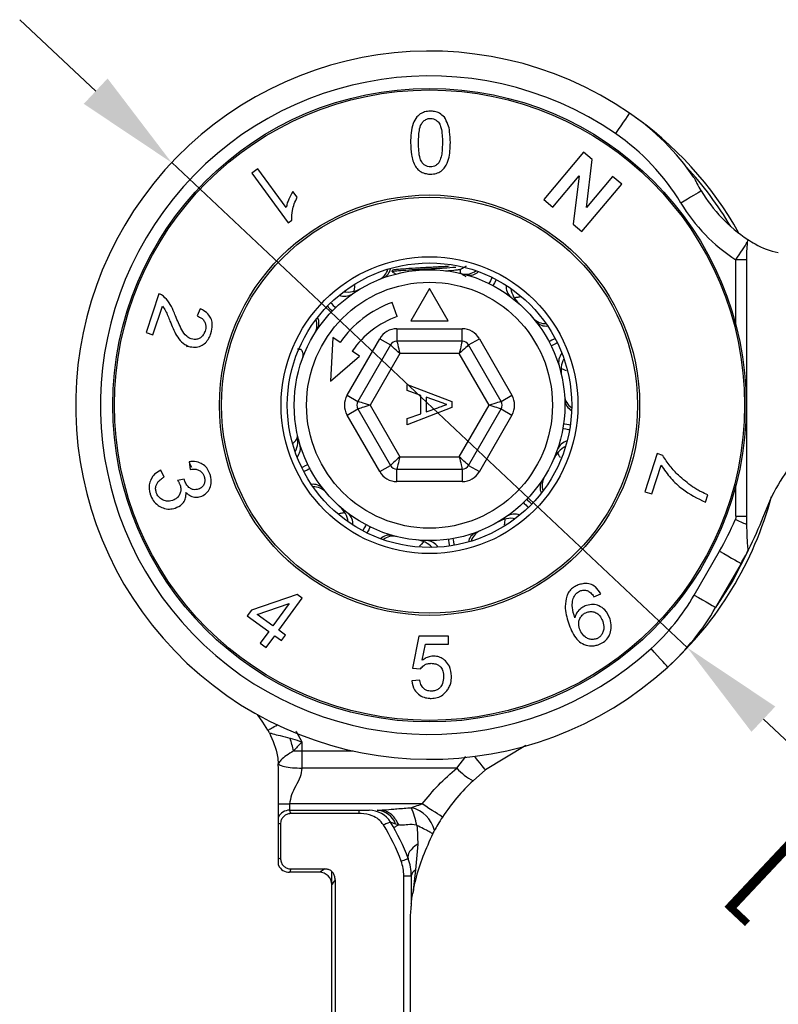
# Model space of a CAD drawing. Units: millimetres. Extents: x -4106 to -3737, y 1665 to 2229.
# Drawn here: x -4072 to -4041, y 2112 to 2152 of the extents above; entities that cross this region are included whole.
import ezdxf

# ---------------------------------------------------------------- set-up
doc = ezdxf.new("R2010")
doc.units = ezdxf.units.MM
doc.styles.get("Standard").update_dxf_attribs({"font": 'txt.shx'})

msp = doc.modelspace()

# ---------------------------------------------------------------- linework, layer by layer
for p, q in [((-4068.492, 2148.951), (-4071.552, 2151.828)), ((-4065.432, 2146.074), (-4044.668, 2126.552)), ((-4019.623, 2103.005), (-4041.608, 2123.675))]:
    msp.add_line(p, q)
at = {"color": 7, "linetype": 'Continuous', "lineweight": 25}
for p, q in [((-4050.237, 2149.726), (-4050.237, 2149.736)), ((-4048.844, 2146.496), (-4050.447, 2144.585)), ((-4048.495, 2146.203), (-4048.844, 2146.496)), ((-4061.957, 2145.829), (-4062.202, 2145.651)), ((-4060.822, 2144.267), (-4061.957, 2145.829)), ((-4048.728, 2144.263), (-4048.495, 2146.203)), ((-4062.202, 2145.651), (-4060.745, 2143.647)), ((-4050.084, 2144.28), (-4049.029, 2145.537)), ((-4049.029, 2145.537), (-4049.264, 2143.593)), ((-4047.677, 2145.517), (-4048.728, 2144.263)), ((-4047.313, 2145.211), (-4047.677, 2145.517)), ((-4048.916, 2143.301), (-4047.313, 2145.211)), ((-4060.374, 2144.682), (-4060.547, 2144.919)), ((-4050.447, 2144.585), (-4050.084, 2144.28)), ((-4060.745, 2143.647), (-4060.588, 2143.762)), ((-4049.264, 2143.593), (-4048.916, 2143.301)), ((-4056.3, 2141.9), (-4056.3, 2141.893)), ((-4042.291, 2142.16), (-4042.712, 2142.16)), ((-4042.291, 2142.16), (-4042.291, 2131.849)), ((-4056.55, 2141.744), (-4056.55, 2141.682)), ((-4053.8, 2141.638), (-4053.8, 2141.783)), ((-4065.955, 2140.797), (-4066.463, 2139.235)), ((-4055.05, 2141.012), (-4055.8, 2139.713)), ((-4054.3, 2139.713), (-4055.05, 2141.012)), ((-4066.184, 2139.145), (-4065.807, 2140.304)), ((-4056.349, 2139.884), (-4056.555, 2140.448)), ((-4064.284, 2140.194), (-4064.411, 2139.906)), ((-4055.8, 2139.713), (-4054.3, 2139.713)), ((-4066.463, 2139.235), (-4066.184, 2139.145)), ((-4056.363, 2139.388), (-4053.736, 2139.388)), ((-4056.363, 2139.388), (-4056.363, 2138.888)), ((-4053.736, 2138.888), (-4053.736, 2139.388)), ((-4064.796, 2138.654), (-4064.848, 2138.744)), ((-4058.941, 2139.037), (-4059.036, 2137.273)), ((-4058.654, 2138.837), (-4058.941, 2139.037)), ((-4058.369, 2136.713), (-4057.056, 2138.988)), ((-4056.623, 2138.738), (-4057.936, 2136.463)), ((-4057.056, 2138.988), (-4056.623, 2138.738)), ((-4053.736, 2138.888), (-4056.363, 2138.888)), ((-4053.476, 2138.738), (-4053.043, 2138.988)), ((-4052.163, 2136.463), (-4053.476, 2138.738)), ((-4053.043, 2138.988), (-4051.73, 2136.713)), ((-4057.876, 2138.292), (-4058.162, 2138.492)), ((-4056.248, 2138.388), (-4057.446, 2136.313)), ((-4053.852, 2138.388), (-4056.248, 2138.388)), ((-4052.654, 2136.313), (-4053.852, 2138.388)), ((-4059.036, 2137.273), (-4057.876, 2138.292)), ((-4055.95, 2136.905), (-4055.95, 2137.152)), ((-4055.95, 2137.152), (-4054.15, 2136.464)), ((-4055.396, 2136.708), (-4055.95, 2136.905)), ((-4058.369, 2136.713), (-4057.936, 2136.463)), ((-4055.396, 2135.971), (-4055.396, 2136.708)), ((-4055.188, 2136.635), (-4055.188, 2136.045)), ((-4054.689, 2136.458), (-4055.188, 2136.635)), ((-4054.15, 2136.464), (-4054.15, 2136.215)), ((-4052.163, 2136.463), (-4051.73, 2136.713)), ((-4058.369, 2135.913), (-4057.936, 2136.163)), ((-4057.936, 2136.163), (-4056.623, 2133.888)), ((-4057.446, 2136.313), (-4056.248, 2134.238)), ((-4054.15, 2136.215), (-4055.95, 2135.527)), ((-4055.95, 2135.774), (-4055.396, 2135.971)), ((-4055.188, 2136.045), (-4054.715, 2136.213)), ((-4053.852, 2134.238), (-4052.654, 2136.313)), ((-4053.476, 2133.888), (-4052.163, 2136.163)), ((-4052.163, 2136.163), (-4051.73, 2135.913)), ((-4057.056, 2133.638), (-4058.369, 2135.913)), ((-4055.95, 2135.527), (-4055.95, 2135.774)), ((-4051.73, 2135.913), (-4053.043, 2133.638)), ((-4045.885, 2134.362), (-4046.379, 2132.832)), ((-4045.659, 2134.289), (-4045.885, 2134.362)), ((-4064.726, 2134.035), (-4064.683, 2133.728)), ((-4064.716, 2133.965), (-4064.633, 2133.821)), ((-4056.248, 2134.238), (-4053.852, 2134.238)), ((-4065.739, 2133.417), (-4065.872, 2133.695)), ((-4057.056, 2133.638), (-4056.623, 2133.888)), ((-4056.363, 2133.738), (-4053.736, 2133.738)), ((-4056.363, 2133.238), (-4056.363, 2133.738)), ((-4053.736, 2133.738), (-4053.736, 2133.238)), ((-4053.476, 2133.888), (-4053.043, 2133.638)), ((-4046.1, 2132.742), (-4045.727, 2133.899)), ((-4064.926, 2133.334), (-4065.191, 2133.284)), ((-4053.736, 2133.238), (-4056.363, 2133.238)), ((-4046.379, 2132.832), (-4046.1, 2132.742)), ((-4043.94, 2132.409), (-4043.844, 2132.707)), ((-4042.712, 2131.849), (-4042.291, 2131.849)), ((-4042.291, 2131.849), (-4042.287, 2131.511)), ((-4044.395, 2128.67), (-4043.374, 2130.438)), ((-4042.508, 2129.938), (-4043.529, 2128.17)), ((-4060.373, 2128.697), (-4062.224, 2128.065)), ((-4061.113, 2127.258), (-4060.173, 2128.552)), ((-4060.173, 2128.552), (-4060.373, 2128.697)), ((-4048.438, 2128.606), (-4048.157, 2128.723)), ((-4062.224, 2128.065), (-4062.387, 2127.84)), ((-4061.983, 2127.89), (-4060.704, 2128.336)), ((-4060.704, 2128.336), (-4061.358, 2127.436)), ((-4062.387, 2127.84), (-4061.521, 2127.211)), ((-4061.358, 2127.436), (-4061.983, 2127.89)), ((-4061.521, 2127.211), (-4061.868, 2126.734)), ((-4060.843, 2127.062), (-4061.113, 2127.258)), ((-4061.623, 2126.556), (-4061.276, 2127.034)), ((-4061.276, 2127.034), (-4061.006, 2126.837)), ((-4061.006, 2126.837), (-4060.843, 2127.062)), ((-4055.475, 2127.013), (-4055.732, 2125.731)), ((-4054.289, 2126.693), (-4054.289, 2127.013)), ((-4061.868, 2126.734), (-4061.623, 2126.556)), ((-4055.341, 2126.045), (-4055.213, 2126.693)), ((-4055.732, 2125.731), (-4055.411, 2125.699)), ((-4055.443, 2125.25), (-4055.764, 2125.218)), ((-4061.548, 2123.218), (-4061.555, 2123.232)), ((-4061.498, 2123.13), (-4061.548, 2123.218)), ((-4059.862, 2122.9), (-4059.862, 2122.89)), ((-4060.185, 2122.765), (-4060.185, 2122.399)), ((-4051.166, 2122.62), (-4052.798, 2121.632)), ((-4060.524, 2122.399), (-4060.185, 2122.399)), ((-4060.185, 2122.399), (-4060.185, 2121.706)), ((-4061.14, 2121.869), (-4061.141, 2121.883)), ((-4061.135, 2121.686), (-4061.14, 2121.869)), ((-4053.946, 2121.706), (-4060.185, 2121.706)), ((-4052.798, 2121.632), (-4053.299, 2121.201)), ((-4061.135, 2119.731), (-4061.135, 2120.263)), ((-4055.343, 2120.263), (-4060.685, 2120.263)), ((-4060.685, 2120.263), (-4060.685, 2120.013)), ((-4060.685, 2120.013), (-4057.887, 2120.013)), ((-4057.887, 2119.879), (-4060.618, 2119.879)), ((-4057.887, 2119.879), (-4057.887, 2120.013)), ((-4057.162, 2120.013), (-4056.96, 2120.019)), ((-4061.135, 2118.038), (-4061.135, 2119.488)), ((-4061.051, 2119.446), (-4061.051, 2118.08)), ((-4056.29, 2119.424), (-4056.413, 2119.448)), ((-4055.523, 2118.645), (-4055.613, 2117.606)), ((-4059.485, 2117.513), (-4060.685, 2117.513)), ((-4060.618, 2117.647), (-4059.284, 2117.647)), ((-4058.985, 2083.013), (-4058.985, 2117.513)), ((-4056.086, 2083.013), (-4056.086, 2117.37)), ((-4056.086, 2117.37), (-4055.785, 2117.37)), ((-4055.785, 2117.37), (-4055.785, 2116.251)), ((-4055.613, 2117.606), (-4055.726, 2116.674)), ((-4058.851, 2117.214), (-4058.851, 2083.013)), ((-4055.835, 2115.358), (-4055.835, 2080.999))]:
    msp.add_line(p, q, dxfattribs=at)
at = {"color": 8, "linetype": 'Continuous', "lineweight": 25}
for p, q in [((-4042.712, 2139.527), (-4042.712, 2142.16)), ((-4042.712, 2131.849), (-4042.712, 2133.098)), ((-4060.185, 2122.399), (-4058.126, 2122.399)), ((-4053.946, 2121.706), (-4053.588, 2122.171))]:
    msp.add_line(p, q, dxfattribs=at)
at = {"color": 7, "linetype": 'Continuous', "lineweight": 25, "flags": 128}
for points in [[(-4046.996, 2148.069), (-4047.007, 2148.053), (-4047.039, 2148.006), (-4047.091, 2147.93), (-4047.162, 2147.827), (-4047.247, 2147.702), (-4047.345, 2147.56), (-4047.451, 2147.405), (-4047.561, 2147.244)], [(-4044.115, 2144.936), (-4044.166, 2144.905), (-4044.237, 2144.863), (-4044.324, 2144.811), (-4044.426, 2144.749), (-4044.541, 2144.681), (-4044.665, 2144.606), (-4044.795, 2144.528), (-4044.929, 2144.448)], [(-4042.712, 2142.16), (-4042.644, 2142.265), (-4042.578, 2142.368), (-4042.513, 2142.468), (-4042.452, 2142.563), (-4042.395, 2142.652), (-4042.343, 2142.733), (-4042.296, 2142.806), (-4042.256, 2142.868)], [(-4056.248, 2138.388), (-4056.321, 2138.456), (-4056.391, 2138.522), (-4056.456, 2138.582), (-4056.513, 2138.635), (-4056.56, 2138.679), (-4056.594, 2138.711), (-4056.616, 2138.731), (-4056.623, 2138.738)], [(-4056.363, 2138.888), (-4056.361, 2138.878), (-4056.354, 2138.85), (-4056.344, 2138.804), (-4056.329, 2138.741), (-4056.312, 2138.666), (-4056.292, 2138.579), (-4056.27, 2138.485), (-4056.248, 2138.388)], [(-4053.736, 2138.888), (-4053.738, 2138.878), (-4053.745, 2138.85), (-4053.756, 2138.804), (-4053.77, 2138.741), (-4053.788, 2138.666), (-4053.807, 2138.579), (-4053.829, 2138.485), (-4053.852, 2138.388)], [(-4053.476, 2138.738), (-4053.484, 2138.731), (-4053.505, 2138.711), (-4053.54, 2138.679), (-4053.586, 2138.635), (-4053.643, 2138.582), (-4053.708, 2138.522), (-4053.778, 2138.456), (-4053.852, 2138.388)], [(-4057.446, 2136.313), (-4057.541, 2136.342), (-4057.633, 2136.37), (-4057.718, 2136.396), (-4057.793, 2136.419), (-4057.854, 2136.438), (-4057.899, 2136.451), (-4057.927, 2136.46), (-4057.936, 2136.463)], [(-4052.163, 2136.463), (-4052.172, 2136.46), (-4052.2, 2136.451), (-4052.246, 2136.438), (-4052.307, 2136.419), (-4052.381, 2136.396), (-4052.466, 2136.37), (-4052.558, 2136.342), (-4052.654, 2136.313)], [(-4057.446, 2136.313), (-4057.531, 2136.287), (-4057.614, 2136.262), (-4057.691, 2136.238), (-4057.761, 2136.216), (-4057.822, 2136.198), (-4057.871, 2136.183), (-4057.907, 2136.172), (-4057.929, 2136.165), (-4057.936, 2136.163)], [(-4052.163, 2136.163), (-4052.17, 2136.165), (-4052.193, 2136.172), (-4052.229, 2136.183), (-4052.278, 2136.198), (-4052.338, 2136.216), (-4052.408, 2136.238), (-4052.486, 2136.262), (-4052.568, 2136.287), (-4052.654, 2136.313)], [(-4056.248, 2134.238), (-4056.313, 2134.177), (-4056.376, 2134.118), (-4056.435, 2134.063), (-4056.489, 2134.013), (-4056.535, 2133.97), (-4056.573, 2133.935), (-4056.6, 2133.909), (-4056.617, 2133.893), (-4056.623, 2133.888)], [(-4056.248, 2134.238), (-4056.268, 2134.151), (-4056.287, 2134.067), (-4056.305, 2133.988), (-4056.322, 2133.916), (-4056.336, 2133.855), (-4056.348, 2133.805), (-4056.356, 2133.768), (-4056.361, 2133.745), (-4056.363, 2133.738)], [(-4053.476, 2133.888), (-4053.482, 2133.893), (-4053.499, 2133.909), (-4053.527, 2133.935), (-4053.564, 2133.97), (-4053.61, 2134.013), (-4053.664, 2134.063), (-4053.723, 2134.118), (-4053.787, 2134.177), (-4053.852, 2134.238)], [(-4053.852, 2134.238), (-4053.832, 2134.151), (-4053.812, 2134.067), (-4053.794, 2133.988), (-4053.777, 2133.916), (-4053.763, 2133.855), (-4053.752, 2133.805), (-4053.743, 2133.768), (-4053.738, 2133.745), (-4053.736, 2133.738)], [(-4042.287, 2131.511), (-4042.34, 2131.534), (-4042.394, 2131.557), (-4042.45, 2131.58), (-4042.506, 2131.605), (-4042.564, 2131.629), (-4042.623, 2131.654), (-4042.682, 2131.679), (-4042.741, 2131.705)], [(-4042.217, 2130.47), (-4042.839, 2129.263), (-4043.482, 2128.251)], [(-4043.374, 2130.438), (-4043.205, 2130.34), (-4043.042, 2130.247), (-4042.893, 2130.16), (-4042.762, 2130.084), (-4042.654, 2130.022), (-4042.574, 2129.976), (-4042.525, 2129.947), (-4042.508, 2129.938)], [(-4044.395, 2128.67), (-4044.226, 2128.572), (-4044.063, 2128.479), (-4043.913, 2128.392), (-4043.782, 2128.316), (-4043.675, 2128.254), (-4043.594, 2128.208), (-4043.545, 2128.18), (-4043.529, 2128.17)], [(-4045.457, 2125.775), (-4045.47, 2125.789), (-4045.509, 2125.831), (-4045.571, 2125.899), (-4045.655, 2125.991), (-4045.757, 2126.103), (-4045.873, 2126.231), (-4045.999, 2126.37), (-4046.131, 2126.514)], [(-4061.555, 2123.232), (-4061.757, 2123.555), (-4061.974, 2123.859)], [(-4054.529, 2119.737), (-4054.575, 2119.767), (-4054.641, 2119.809), (-4054.726, 2119.864), (-4054.828, 2119.93), (-4054.944, 2120.005), (-4055.071, 2120.087), (-4055.205, 2120.174), (-4055.343, 2120.263)], [(-4060.618, 2119.879), (-4060.655, 2119.953), (-4060.677, 2119.998), (-4060.685, 2120.013)], [(-4061.051, 2119.446), (-4061.083, 2119.462), (-4061.111, 2119.476), (-4061.135, 2119.488)], [(-4055.523, 2118.645), (-4055.626, 2118.573), (-4055.716, 2118.498), (-4055.791, 2118.421), (-4055.85, 2118.345), (-4055.892, 2118.269), (-4055.916, 2118.196), (-4055.922, 2118.128), (-4055.909, 2118.065)], [(-4061.051, 2118.08), (-4061.083, 2118.064), (-4061.111, 2118.05), (-4061.135, 2118.038)], [(-4056.192, 2117.96), (-4056.127, 2117.984), (-4056.071, 2118.005), (-4056.022, 2118.023), (-4055.982, 2118.038), (-4055.95, 2118.049), (-4055.927, 2118.058), (-4055.914, 2118.063), (-4055.909, 2118.065)], [(-4060.618, 2117.647), (-4060.655, 2117.573), (-4060.677, 2117.528), (-4060.685, 2117.513)], [(-4059.485, 2117.513), (-4059.462, 2117.528), (-4059.394, 2117.573), (-4059.284, 2117.647)], [(-4058.851, 2117.214), (-4058.924, 2117.103), (-4058.969, 2117.036), (-4058.985, 2117.013)]]:
    msp.add_lwpolyline(points, dxfattribs=at)
at = {"color": 8, "linetype": 'Continuous', "lineweight": 25, "flags": 128}
for points in [[(-4052.536, 2141.456), (-4052.556, 2141.415), (-4052.6, 2141.324), (-4052.636, 2141.25), (-4052.656, 2141.209)], [(-4052.361, 2141.367), (-4052.383, 2141.327), (-4052.43, 2141.237), (-4052.469, 2141.165), (-4052.49, 2141.124)], [(-4059.164, 2140.293), (-4059.132, 2140.262), (-4059.058, 2140.191), (-4058.999, 2140.134), (-4058.967, 2140.102)], [(-4059.026, 2140.432), (-4058.994, 2140.399), (-4058.923, 2140.326), (-4058.866, 2140.267), (-4058.835, 2140.234)], [(-4049.992, 2138.996), (-4050.033, 2138.975), (-4050.123, 2138.927), (-4050.195, 2138.889), (-4050.235, 2138.867)], [(-4049.904, 2138.822), (-4049.945, 2138.802), (-4050.036, 2138.757), (-4050.11, 2138.721), (-4050.151, 2138.701)], [(-4049.381, 2135.511), (-4049.426, 2135.518), (-4049.527, 2135.532), (-4049.608, 2135.543), (-4049.653, 2135.55)], [(-4049.412, 2135.318), (-4049.457, 2135.326), (-4049.557, 2135.343), (-4049.638, 2135.358), (-4049.683, 2135.366)], [(-4059.949, 2133.925), (-4059.989, 2133.905), (-4060.063, 2133.869), (-4060.155, 2133.824), (-4060.196, 2133.804)], [(-4059.851, 2133.765), (-4059.904, 2133.737), (-4059.976, 2133.699), (-4060.066, 2133.651), (-4060.107, 2133.63)], [(-4051.264, 2132.392), (-4051.233, 2132.359), (-4051.176, 2132.3), (-4051.105, 2132.227), (-4051.073, 2132.194)], [(-4051.133, 2132.524), (-4051.1, 2132.492), (-4051.041, 2132.435), (-4050.968, 2132.364), (-4050.935, 2132.332)], [(-4057.609, 2131.501), (-4057.63, 2131.461), (-4057.669, 2131.389), (-4057.717, 2131.299), (-4057.738, 2131.258)], [(-4057.443, 2131.417), (-4057.463, 2131.376), (-4057.499, 2131.302), (-4057.544, 2131.211), (-4057.564, 2131.169)], [(-4054.294, 2130.93), (-4054.286, 2130.871), (-4054.274, 2130.79), (-4054.26, 2130.689), (-4054.254, 2130.643)], [(-4054.108, 2130.945), (-4054.1, 2130.9), (-4054.086, 2130.819), (-4054.068, 2130.719), (-4054.06, 2130.674)], [(-4060.432, 2123.189), (-4060.426, 2123.18), (-4060.185, 2122.765)], [(-4052.798, 2121.632), (-4052.827, 2121.667), (-4052.874, 2121.725), (-4052.936, 2121.804), (-4053.013, 2121.9), (-4053.102, 2122.011), (-4053.201, 2122.133), (-4053.237, 2122.179)]]:
    msp.add_lwpolyline(points, dxfattribs=at)
at = {"color": 7, "linetype": 'Continuous', "lineweight": 25}
for radius in [12.75, 12.686, 8.46, 8.374, 5.975, 5.725, 5.45, 4.95]:
    msp.add_circle((-4055.05, 2136.313), radius, dxfattribs=at)
for centre, radius, start, end in [((-4055.05, 2136.313), 14.25, 55.5863, 312.3101), ((-4055.05, 2136.313), 13.25, 55.5863, 312.3101), ((-4052.648, 2139.819), 10, 34.4673, 55.5863), ((-4055.05, 2136.313), 14.25, 29.0747, 55.5863), ((-4052.648, 2139.819), 9, 30.9509, 55.5863), ((-4055.05, 2136.313), 14.1, 30.6718, 42.7881), ((-4038.926, 2148.048), 6.05, 210.9509, 236.8444), ((-4038.926, 2148.048), 7, 210.9509, 237.2623), ((-4036.354, 2142.224), 5.937, 173.7745, 180.6208), ((-4038.926, 2148.048), 6.05, 236.8444, 240.0736), ((-4040.423, 2145.448), 3.05, 240.0736, 258.969), ((-4058.331, 2141.866), 1, 260.2017, 300.581), ((-4050.783, 2141.15), 1, 188.2017, 228.581), ((-4055.05, 2136.313), 4.4, 110, 145), ((-4055.05, 2136.313), 3.8, 110, 145), ((-4056.363, 2138.588), 0.8, 90, 150), ((-4053.736, 2138.588), 0.8, 30, 90), ((-4056.363, 2138.588), 0.3, 90, 150), ((-4053.736, 2138.588), 0.3, 30, 90), ((-4048.755, 2137.718), 1, 152.2017, 192.581), ((-4057.677, 2136.313), 0.8, 150, 210), ((-4057.677, 2136.313), 0.3, 150, 210), ((-4052.423, 2136.313), 0.3, 330, 30), ((-4052.423, 2136.313), 0.8, 330, 30), ((-4061.345, 2134.908), 1, 332.2017, 12.581), ((-4049.131, 2133.749), 1, 116.2017, 156.581), ((-4034.094, 2129.098), 8, 140.1028, 159.77), ((-4056.363, 2134.038), 0.8, 210, 270), ((-4056.363, 2134.038), 0.3, 210, 270), ((-4053.736, 2134.038), 0.3, 270, 330), ((-4053.736, 2134.038), 0.8, 270, 330), ((-4055.05, 2136.313), 14.25, 312.3101, 345.0817), ((-4059.317, 2131.476), 1, 8.2017, 48.581), ((-4051.768, 2130.76), 1, 80.2017, 120.581), ((-4053.55, 2136.313), 11.75, 330, 336.9087), ((-4053.55, 2136.313), 12.75, 332.8418, 339.5053), ((-4034.113, 2129.048), 8, 159.3879, 159.5053), ((-4055.659, 2129.892), 1, 44.2017, 84.581), ((-4053.55, 2136.313), 12.75, 330, 332.8418), ((-4052.189, 2133.17), 9, 312.3101, 330), ((-4052.189, 2133.17), 10, 312.3101, 330), ((-4069.382, 2120.284), 9.107, 13.4277, 16.7629), ((-4052.394, 2123.026), 2.038, 220.3886, 243.6249), ((-4060.29, 2118.362), 4.84, 12.4052, 21.2066), ((-4056.042, 2118.923), 1.219, 12.9319, 77.4732), ((-4060.685, 2119.513), 0.5, 90, 154.1581), ((-4057.474, 2119.013), 1, 31.332, 90), ((-4057.204, 2119.179), 0.835, 18.784, 87.1363), ((-4063.88, 2115.113), 8.199, 20.3191, 31.6997), ((-4063.88, 2115.113), 8.5, 20.3191, 31.332), ((-4060.685, 2118.013), 0.5, 205.8419, 270), ((-4057.785, 2117.37), 1.699, 0, 20.3191), ((-4057.785, 2117.37), 2, 0, 20.3191), ((-4059.485, 2117.013), 0.5, 0, 90), ((-4055.485, 2117.331), 0.303, 115.0352, 172.6736)]:
    msp.add_arc(centre, radius, start, end, dxfattribs=at)
at = {"color": 8, "linetype": 'Continuous', "lineweight": 25}
for centre, radius, start, end in [((-4057.349, 2141.964), 0.651, 293.8411, 344.3453), ((-4057.136, 2141.918), 0.532, 293.9784, 349.3854), ((-4053.589, 2142.236), 0.651, 257.8411, 308.3453), ((-4053.443, 2142.074), 0.532, 257.9785, 313.3855), ((-4051.386, 2141.105), 0.583, 176.7892, 229.9695), ((-4058.475, 2141.278), 0.583, 248.7892, 301.9694), ((-4060.232, 2139.533), 0.651, 329.841, 20.3453), ((-4060.032, 2139.622), 0.532, 329.9784, 25.3855), ((-4050.386, 2140.246), 0.651, 221.8412, 272.3452), ((-4050.363, 2140.029), 0.532, 221.9785, 277.3853), ((-4049.269, 2138.036), 0.583, 140.7893, 193.9694), ((-4048.965, 2136.754), 0.651, 185.8413, 236.3451), ((-4049.074, 2136.565), 0.532, 185.9785, 241.3854), ((-4049.36, 2134.309), 0.583, 104.7893, 157.9694), ((-4060.831, 2134.59), 0.583, 320.7893, 13.9694), ((-4050.067, 2133.004), 0.532, 149.9784, 205.3855), ((-4049.868, 2133.093), 0.651, 149.8411, 200.3452), ((-4059.736, 2132.597), 0.532, 41.9784, 97.3854), ((-4059.713, 2132.379), 0.651, 41.8411, 92.3452), ((-4058.714, 2131.521), 0.583, 356.7893, 49.9694), ((-4051.625, 2131.347), 0.583, 68.7892, 121.9694), ((-4052.964, 2130.707), 0.532, 113.9785, 169.3854), ((-4052.75, 2130.662), 0.651, 113.8411, 164.3452), ((-4056.657, 2130.552), 0.532, 77.9785, 133.3855), ((-4056.511, 2130.389), 0.651, 77.8411, 128.3453), ((-4055.197, 2130.282), 0.583, 32.7893, 85.9694)]:
    msp.add_arc(centre, radius, start, end, dxfattribs=at)
at = {"color": 7, "linetype": 'Continuous', "lineweight": 25}
for points, knots in [([(-4055.011, 2148.145), (-4055.092, 2148.14), (-4055.239, 2148.13), (-4055.428, 2148.04), (-4055.597, 2147.884), (-4055.793, 2147.497), (-4055.805, 2147.14), (-4055.813, 2146.88)], [0, 0, 0, 0, 0.124161, 0.226861, 0.329148, 0.51302, 1, 1, 1, 1]), ([(-4055.492, 2146.879), (-4055.488, 2147.041), (-4055.482, 2147.293), (-4055.415, 2147.593), (-4055.295, 2147.746), (-4055.177, 2147.831), (-4055.072, 2147.854), (-4055.021, 2147.856), (-4055.011, 2147.856)], [0, 0, 0, 0, 0.42404, 0.656066, 0.773576, 0.891754, 0.979555, 1, 1, 1, 1]), ([(-4054.453, 2147.904), (-4054.515, 2147.964), (-4054.622, 2148.068), (-4054.832, 2148.137), (-4054.956, 2148.142), (-4055.011, 2148.145)], [0, 0, 0, 0, 0.429078, 0.746563, 1, 1, 1, 1]), ([(-4055.011, 2147.856), (-4054.97, 2147.853), (-4054.887, 2147.846), (-4054.763, 2147.778), (-4054.647, 2147.66), (-4054.569, 2147.449), (-4054.536, 2147.184), (-4054.532, 2146.981), (-4054.53, 2146.879)], [0, 0, 0, 0, 0.087324, 0.175283, 0.307472, 0.473105, 0.734686, 1, 1, 1, 1]), ([(-4054.21, 2146.88), (-4054.215, 2147.027), (-4054.223, 2147.273), (-4054.292, 2147.623), (-4054.398, 2147.809), (-4054.453, 2147.904)], [0, 0, 0, 0, 0.419661, 0.704652, 1, 1, 1, 1]), ([(-4055.813, 2146.88), (-4055.808, 2146.717), (-4055.8, 2146.388), (-4055.684, 2146.003), (-4055.49, 2145.758), (-4055.302, 2145.652), (-4055.132, 2145.616), (-4055.037, 2145.614), (-4055.011, 2145.613)], [0, 0, 0, 0, 0.307038, 0.616582, 0.734645, 0.853572, 0.960974, 1, 1, 1, 1]), ([(-4055.008, 2145.901), (-4055.049, 2145.904), (-4055.132, 2145.911), (-4055.25, 2145.972), (-4055.358, 2146.08), (-4055.45, 2146.28), (-4055.485, 2146.555), (-4055.49, 2146.77), (-4055.492, 2146.879)], [0, 0, 0, 0, 0.086349, 0.173369, 0.288478, 0.443219, 0.719035, 1, 1, 1, 1]), ([(-4055.011, 2145.613), (-4054.934, 2145.618), (-4054.778, 2145.628), (-4054.569, 2145.731), (-4054.386, 2145.928), (-4054.228, 2146.316), (-4054.217, 2146.656), (-4054.21, 2146.88)], [0, 0, 0, 0, 0.118333, 0.237828, 0.364554, 0.582046, 1, 1, 1, 1]), ([(-4054.53, 2146.879), (-4054.533, 2146.765), (-4054.538, 2146.573), (-4054.572, 2146.299), (-4054.64, 2146.149), (-4054.675, 2146.073)], [0, 0, 0, 0, 0.414464, 0.703468, 1, 1, 1, 1]), ([(-4054.675, 2146.073), (-4054.713, 2146.03), (-4054.773, 2145.963), (-4054.897, 2145.908), (-4054.971, 2145.904), (-4055.008, 2145.901)], [0, 0, 0, 0, 0.4629256, 0.7371732, 1, 1, 1, 1]), ([(-4044.403, 2145.478), (-4044.402, 2145.476), (-4044.4, 2145.472), (-4044.384, 2145.438), (-4044.347, 2145.361), (-4044.262, 2145.194), (-4044.177, 2145.04), (-4044.117, 2144.941), (-4044.115, 2144.936)], [0, 0, 0, 0, 0.08036, 0.160523, 0.29695, 0.537043, 0.97693, 1, 1, 1, 1]), ([(-4060.547, 2144.919), (-4060.605, 2144.816), (-4060.693, 2144.659), (-4060.781, 2144.439), (-4060.808, 2144.325), (-4060.822, 2144.267)], [0, 0, 0, 0, 0.492035, 0.744648, 1, 1, 1, 1]), ([(-4060.588, 2143.762), (-4060.59, 2143.891), (-4060.594, 2144.109), (-4060.503, 2144.422), (-4060.417, 2144.595), (-4060.374, 2144.682)], [0, 0, 0, 0, 0.421419, 0.707209, 1, 1, 1, 1]), ([(-4042.235, 2142.983), (-4042.242, 2142.95), (-4042.25, 2142.917), (-4042.256, 2142.868), (-4042.256, 2142.868)], [0, 0, 0, 0, 0.997724, 1, 1, 1, 1]), ([(-4056.517, 2141.673), (-4056.53, 2141.676), (-4056.589, 2141.689), (-4056.461, 2141.714), (-4056.14, 2141.742), (-4055.638, 2141.777), (-4055.052, 2141.807), (-4054.456, 2141.837), (-4054.149, 2141.859), (-4053.995, 2141.87)], [0, 0, 0, 0, 0.045687, 0.206596, 0.362493, 0.524813, 0.682978, 0.841143, 1, 1, 1, 1]), ([(-4056.55, 2141.744), (-4056.527, 2141.755), (-4056.481, 2141.777), (-4056.135, 2141.805), (-4055.639, 2141.839), (-4055.054, 2141.869), (-4054.557, 2141.894), (-4054.328, 2141.91), (-4054.256, 2141.915)], [0, 0, 0, 0, 0.185198, 0.364627, 0.551448, 0.733487, 0.915526, 1, 1, 1, 1]), ([(-4053.81, 2141.777), (-4053.768, 2141.801), (-4053.685, 2141.85), (-4053.601, 2141.898), (-4053.559, 2141.923)], [0, 0, 0, 0, 0.499792, 1, 1, 1, 1]), ([(-4056.541, 2141.673), (-4056.499, 2141.648), (-4056.445, 2141.617), (-4056.391, 2141.586), (-4056.38, 2141.579)], [0, 0, 0, 0, 0.781957, 1, 1, 1, 1]), ([(-4053.831, 2141.777), (-4053.846, 2141.77), (-4053.882, 2141.752), (-4054.099, 2141.73), (-4054.322, 2141.713), (-4054.408, 2141.706)], [0, 0, 0, 0, 0.302776, 0.732939, 1, 1, 1, 1]), ([(-4053.571, 2141.48), (-4053.612, 2141.504), (-4053.693, 2141.552), (-4053.775, 2141.601), (-4053.816, 2141.625)], [0, 0, 0, 0, 0.500029, 1, 1, 1, 1]), ([(-4058.067, 2141.132), (-4058.073, 2141.085), (-4058.085, 2140.998), (-4058.096, 2140.926), (-4058.09, 2140.898), (-4058.075, 2140.9), (-4058.07, 2140.901)], [0, 0, 0, 0, 0.343811, 0.636213, 0.872225, 1, 1, 1, 1]), ([(-4065.765, 2140.698), (-4065.789, 2140.716), (-4065.83, 2140.746), (-4065.895, 2140.778), (-4065.935, 2140.791), (-4065.955, 2140.797)], [0, 0, 0, 0, 0.41253, 0.704937, 1, 1, 1, 1]), ([(-4065.278, 2139.909), (-4065.307, 2139.982), (-4065.382, 2140.165), (-4065.521, 2140.456), (-4065.682, 2140.616), (-4065.765, 2140.698)], [0, 0, 0, 0, 0.2441, 0.614568, 1, 1, 1, 1]), ([(-4065.807, 2140.304), (-4065.762, 2140.242), (-4065.675, 2140.122), (-4065.588, 2139.907), (-4065.53, 2139.768), (-4065.501, 2139.699)], [0, 0, 0, 0, 0.3478581, 0.6735063, 1, 1, 1, 1]), ([(-4051.402, 2140.671), (-4051.448, 2140.663), (-4051.532, 2140.647), (-4051.604, 2140.635), (-4051.628, 2140.621), (-4051.622, 2140.608), (-4051.62, 2140.603)], [0, 0, 0, 0, 0.336947, 0.632408, 0.870889, 1, 1, 1, 1]), ([(-4064.642, 2138.977), (-4064.707, 2139.01), (-4064.865, 2139.09), (-4065.027, 2139.339), (-4065.163, 2139.623), (-4065.239, 2139.813), (-4065.278, 2139.909)], [0, 0, 0, 0, 0.199637, 0.486436, 0.742553, 1, 1, 1, 1]), ([(-4064.411, 2139.906), (-4064.34, 2139.876), (-4064.223, 2139.827), (-4064.109, 2139.691), (-4064.058, 2139.553), (-4064.053, 2139.414), (-4064.077, 2139.327), (-4064.088, 2139.289)], [0, 0, 0, 0, 0.320582, 0.522427, 0.693527, 0.865449, 1, 1, 1, 1]), ([(-4063.849, 2139.204), (-4063.822, 2139.318), (-4063.775, 2139.508), (-4063.825, 2139.766), (-4063.943, 2139.977), (-4064.11, 2140.112), (-4064.239, 2140.173), (-4064.284, 2140.194)], [0, 0, 0, 0, 0.256997, 0.433008, 0.608455, 0.865905, 1, 1, 1, 1]), ([(-4065.501, 2139.699), (-4065.42, 2139.5), (-4065.296, 2139.197), (-4065.044, 2138.826), (-4064.847, 2138.731), (-4064.745, 2138.681)], [0, 0, 0, 0, 0.474188, 0.724701, 1, 1, 1, 1]), ([(-4064.745, 2138.681), (-4064.663, 2138.662), (-4064.503, 2138.626), (-4064.268, 2138.687), (-4064.07, 2138.813), (-4063.928, 2138.996), (-4063.875, 2139.138), (-4063.849, 2139.204)], [0, 0, 0, 0, 0.2375593, 0.4613018, 0.6478801, 0.8353603, 1, 1, 1, 1]), ([(-4064.088, 2139.289), (-4064.109, 2139.237), (-4064.151, 2139.133), (-4064.264, 2139.025), (-4064.392, 2138.964), (-4064.521, 2138.947), (-4064.604, 2138.967), (-4064.642, 2138.977)], [0, 0, 0, 0, 0.210605, 0.423133, 0.6043, 0.819938, 1, 1, 1, 1]), ([(-4060.148, 2138.239), (-4060.148, 2138.24), (-4060.127, 2138.296), (-4060.125, 2138.399), (-4060.193, 2138.516), (-4060.219, 2138.56)], [0, 0, 0, 0, 0.010346, 0.624639, 1, 1, 1, 1]), ([(-4049.539, 2137.696), (-4049.58, 2137.715), (-4049.657, 2137.752), (-4049.722, 2137.784), (-4049.749, 2137.787), (-4049.752, 2137.773), (-4049.753, 2137.767)], [0, 0, 0, 0, 0.333589, 0.630546, 0.870235, 1, 1, 1, 1]), ([(-4054.715, 2136.213), (-4054.648, 2136.236), (-4054.529, 2136.279), (-4054.41, 2136.321), (-4054.357, 2136.34)], [0, 0, 0, 0, 0.56, 1, 1, 1, 1]), ([(-4054.357, 2136.34), (-4054.419, 2136.362), (-4054.53, 2136.401), (-4054.641, 2136.44), (-4054.689, 2136.458)], [0, 0, 0, 0, 0.56, 1, 1, 1, 1]), ([(-4049.779, 2134.194), (-4049.801, 2134.233), (-4049.841, 2134.308), (-4049.874, 2134.371), (-4049.895, 2134.39), (-4049.906, 2134.38), (-4049.91, 2134.377)], [0, 0, 0, 0, 0.33028, 0.628711, 0.86959, 1, 1, 1, 1]), ([(-4063.883, 2133.523), (-4063.913, 2133.599), (-4063.974, 2133.751), (-4064.148, 2133.925), (-4064.383, 2134.038), (-4064.583, 2134.051), (-4064.704, 2134.037), (-4064.726, 2134.035)], [0, 0, 0, 0, 0.202236, 0.406154, 0.630556, 0.931308, 1, 1, 1, 1]), ([(-4044.457, 2133.028), (-4044.653, 2133.176), (-4044.977, 2133.422), (-4045.375, 2133.853), (-4045.564, 2134.143), (-4045.659, 2134.289)], [0, 0, 0, 0, 0.431564, 0.713624, 1, 1, 1, 1]), ([(-4065.872, 2133.695), (-4065.959, 2133.648), (-4066.117, 2133.563), (-4066.272, 2133.343), (-4066.346, 2133.107), (-4066.342, 2132.895), (-4066.306, 2132.771), (-4066.293, 2132.727)], [0, 0, 0, 0, 0.2778872, 0.5055017, 0.6984766, 0.8921863, 1, 1, 1, 1]), ([(-4064.683, 2133.728), (-4064.606, 2133.737), (-4064.485, 2133.75), (-4064.317, 2133.697), (-4064.202, 2133.607), (-4064.143, 2133.509), (-4064.123, 2133.452), (-4064.119, 2133.439)], [0, 0, 0, 0, 0.360084, 0.564264, 0.770458, 0.948516, 1, 1, 1, 1]), ([(-4045.727, 2133.899), (-4045.6, 2133.719), (-4045.346, 2133.36), (-4044.766, 2132.818), (-4044.261, 2132.567), (-4043.94, 2132.409)], [0, 0, 0, 0, 0.267579, 0.534636, 1, 1, 1, 1]), ([(-4066.053, 2132.804), (-4066.064, 2132.851), (-4066.087, 2132.945), (-4066.065, 2133.082), (-4065.994, 2133.226), (-4065.877, 2133.334), (-4065.779, 2133.393), (-4065.739, 2133.417)], [0, 0, 0, 0, 0.170833, 0.34264, 0.505662, 0.798201, 1, 1, 1, 1]), ([(-4065.191, 2133.284), (-4065.172, 2133.253), (-4065.144, 2133.207), (-4065.111, 2133.142), (-4065.099, 2133.107), (-4065.092, 2133.089)], [0, 0, 0, 0, 0.495476, 0.746419, 1, 1, 1, 1]), ([(-4064.914, 2133.286), (-4064.915, 2133.29), (-4064.917, 2133.298), (-4064.922, 2133.314), (-4064.924, 2133.326), (-4064.926, 2133.334)], [0, 0, 0, 0, 0.249978, 0.499988, 1, 1, 1, 1]), ([(-4064.362, 2132.933), (-4064.428, 2132.917), (-4064.532, 2132.894), (-4064.686, 2132.956), (-4064.799, 2133.063), (-4064.875, 2133.182), (-4064.905, 2133.262), (-4064.914, 2133.286)], [0, 0, 0, 0, 0.3042562, 0.4709746, 0.6817976, 0.9034049, 1, 1, 1, 1]), ([(-4064.119, 2133.439), (-4064.108, 2133.395), (-4064.086, 2133.306), (-4064.107, 2133.169), (-4064.169, 2133.054), (-4064.26, 2132.973), (-4064.33, 2132.945), (-4064.362, 2132.933)], [0, 0, 0, 0, 0.194208, 0.38986, 0.604085, 0.823266, 1, 1, 1, 1]), ([(-4064.272, 2132.632), (-4064.2, 2132.665), (-4064.062, 2132.728), (-4063.91, 2132.913), (-4063.836, 2133.142), (-4063.836, 2133.357), (-4063.87, 2133.478), (-4063.883, 2133.523)], [0, 0, 0, 0, 0.238615, 0.461293, 0.685549, 0.882294, 1, 1, 1, 1]), ([(-4065.401, 2132.477), (-4065.482, 2132.46), (-4065.617, 2132.432), (-4065.806, 2132.498), (-4065.943, 2132.598), (-4066.019, 2132.71), (-4066.045, 2132.784), (-4066.053, 2132.804)], [0, 0, 0, 0, 0.327312, 0.555006, 0.740986, 0.928012, 1, 1, 1, 1]), ([(-4065.092, 2133.089), (-4065.08, 2133.038), (-4065.054, 2132.935), (-4065.079, 2132.776), (-4065.15, 2132.641), (-4065.261, 2132.534), (-4065.353, 2132.497), (-4065.401, 2132.477)], [0, 0, 0, 0, 0.183547, 0.368848, 0.573834, 0.778441, 1, 1, 1, 1]), ([(-4065.295, 2132.171), (-4065.196, 2132.214), (-4065.041, 2132.281), (-4064.899, 2132.477), (-4064.85, 2132.649), (-4064.854, 2132.762), (-4064.856, 2132.802)], [0, 0, 0, 0, 0.407679, 0.6377746, 0.8695496, 1, 1, 1, 1]), ([(-4064.856, 2132.802), (-4064.796, 2132.748), (-4064.679, 2132.642), (-4064.464, 2132.59), (-4064.335, 2132.618), (-4064.272, 2132.632)], [0, 0, 0, 0, 0.34421, 0.67697, 1, 1, 1, 1]), ([(-4043.844, 2132.707), (-4043.931, 2132.744), (-4044.081, 2132.808), (-4044.285, 2132.916), (-4044.4, 2132.991), (-4044.457, 2133.028)], [0, 0, 0, 0, 0.412308, 0.705672, 1, 1, 1, 1]), ([(-4066.293, 2132.727), (-4066.258, 2132.64), (-4066.187, 2132.463), (-4065.994, 2132.276), (-4065.768, 2132.159), (-4065.527, 2132.114), (-4065.37, 2132.153), (-4065.295, 2132.171)], [0, 0, 0, 0, 0.200424, 0.402725, 0.582198, 0.798981, 1, 1, 1, 1]), ([(-4058.707, 2131.953), (-4058.658, 2131.962), (-4058.569, 2131.978), (-4058.495, 2131.991), (-4058.471, 2132.005), (-4058.477, 2132.018), (-4058.48, 2132.023)], [0, 0, 0, 0, 0.354447, 0.642109, 0.874296, 1, 1, 1, 1]), ([(-4052.031, 2131.503), (-4052.025, 2131.546), (-4052.014, 2131.63), (-4052.004, 2131.7), (-4052.009, 2131.728), (-4052.024, 2131.726), (-4052.03, 2131.725)], [0, 0, 0, 0, 0.327023, 0.626906, 0.868956, 1, 1, 1, 1]), ([(-4042.712, 2131.849), (-4042.712, 2131.844), (-4042.712, 2131.795), (-4042.727, 2131.748), (-4042.741, 2131.705)], [0, 0, 0, 0, 0.094124, 1, 1, 1, 1]), ([(-4042.287, 2131.511), (-4042.283, 2131.343), (-4042.276, 2131.088), (-4042.26, 2130.78), (-4042.245, 2130.602), (-4042.228, 2130.501), (-4042.215, 2130.479), (-4042.207, 2130.49), (-4042.205, 2130.493)], [0, 0, 0, 0, 0.355475, 0.536999, 0.719658, 0.839287, 0.959763, 1, 1, 1, 1]), ([(-4055.447, 2130.634), (-4055.412, 2130.671), (-4055.35, 2130.737), (-4055.297, 2130.791), (-4055.285, 2130.816), (-4055.298, 2130.824), (-4055.303, 2130.826)], [0, 0, 0, 0, 0.358064, 0.644114, 0.875, 1, 1, 1, 1]), ([(-4049.02, 2129.092), (-4049.075, 2129.071), (-4049.185, 2129.029), (-4049.343, 2128.918), (-4049.461, 2128.776), (-4049.507, 2128.671), (-4049.527, 2128.627)], [0, 0, 0, 0, 0.24719, 0.495937, 0.788311, 1, 1, 1, 1]), ([(-4049.179, 2128.691), (-4049.165, 2128.709), (-4049.13, 2128.753), (-4049.055, 2128.811), (-4048.992, 2128.836), (-4048.96, 2128.848)], [0, 0, 0, 0, 0.249894, 0.620552, 1, 1, 1, 1]), ([(-4048.157, 2128.723), (-4048.219, 2128.825), (-4048.322, 2128.994), (-4048.574, 2129.124), (-4048.807, 2129.148), (-4048.958, 2129.108), (-4049.02, 2129.092)], [0, 0, 0, 0, 0.356174, 0.593837, 0.8325332, 1, 1, 1, 1]), ([(-4048.96, 2128.848), (-4048.905, 2128.86), (-4048.804, 2128.881), (-4048.695, 2128.851), (-4048.644, 2128.826), (-4048.63, 2128.819)], [0, 0, 0, 0, 0.459642, 0.850694, 1, 1, 1, 1]), ([(-4048.63, 2128.819), (-4048.604, 2128.801), (-4048.552, 2128.764), (-4048.491, 2128.689), (-4048.456, 2128.634), (-4048.438, 2128.606)], [0, 0, 0, 0, 0.318035, 0.657026, 1, 1, 1, 1]), ([(-4049.527, 2128.627), (-4049.556, 2128.489), (-4049.611, 2128.231), (-4049.55, 2127.873), (-4049.486, 2127.657), (-4049.454, 2127.548)], [0, 0, 0, 0, 0.362953, 0.678627, 1, 1, 1, 1]), ([(-4049.203, 2127.755), (-4049.243, 2127.893), (-4049.306, 2128.105), (-4049.302, 2128.408), (-4049.247, 2128.586), (-4049.191, 2128.671), (-4049.179, 2128.691)], [0, 0, 0, 0, 0.465727, 0.717536, 0.935829, 1, 1, 1, 1]), ([(-4048.731, 2128.257), (-4048.797, 2128.23), (-4048.927, 2128.174), (-4049.081, 2128.026), (-4049.165, 2127.878), (-4049.192, 2127.788), (-4049.203, 2127.755)], [0, 0, 0, 0, 0.289861, 0.581874, 0.844168, 1, 1, 1, 1]), ([(-4047.783, 2127.719), (-4047.84, 2127.846), (-4047.937, 2128.065), (-4048.204, 2128.238), (-4048.463, 2128.314), (-4048.64, 2128.276), (-4048.731, 2128.257)], [0, 0, 0, 0, 0.349874, 0.603334, 0.795889, 1, 1, 1, 1]), ([(-4048.706, 2127.982), (-4048.652, 2127.994), (-4048.545, 2128.019), (-4048.379, 2127.982), (-4048.217, 2127.881), (-4048.121, 2127.736), (-4048.085, 2127.634), (-4048.074, 2127.605)], [0, 0, 0, 0, 0.176444, 0.353855, 0.592868, 0.883594, 1, 1, 1, 1]), ([(-4049.01, 2127.317), (-4049.03, 2127.404), (-4049.061, 2127.536), (-4049.003, 2127.729), (-4048.92, 2127.854), (-4048.813, 2127.94), (-4048.74, 2127.968), (-4048.706, 2127.982)], [0, 0, 0, 0, 0.35656, 0.543116, 0.730307, 0.873248, 1, 1, 1, 1]), ([(-4048.074, 2127.605), (-4048.052, 2127.519), (-4048.018, 2127.384), (-4048.054, 2127.189), (-4048.123, 2127.06), (-4048.214, 2126.966), (-4048.291, 2126.925), (-4048.334, 2126.91), (-4048.342, 2126.907)], [0, 0, 0, 0, 0.343345, 0.54475, 0.714112, 0.843217, 0.972777, 1, 1, 1, 1]), ([(-4048.26, 2126.67), (-4048.186, 2126.7), (-4048.038, 2126.761), (-4047.87, 2126.93), (-4047.761, 2127.146), (-4047.714, 2127.42), (-4047.758, 2127.611), (-4047.783, 2127.719)], [0, 0, 0, 0, 0.173465, 0.348956, 0.500544, 0.717663, 1, 1, 1, 1]), ([(-4049.454, 2127.548), (-4049.376, 2127.335), (-4049.264, 2127.032), (-4048.963, 2126.738), (-4048.703, 2126.629), (-4048.454, 2126.617), (-4048.315, 2126.655), (-4048.26, 2126.67)], [0, 0, 0, 0, 0.418662, 0.5949781, 0.7722759, 0.9100643, 1, 1, 1, 1]), ([(-4048.342, 2126.907), (-4048.395, 2126.896), (-4048.503, 2126.874), (-4048.658, 2126.908), (-4048.823, 2127.003), (-4048.943, 2127.149), (-4048.992, 2127.273), (-4049.01, 2127.317)], [0, 0, 0, 0, 0.1673, 0.334576, 0.516977, 0.830381, 1, 1, 1, 1]), ([(-4054.289, 2127.013), (-4054.341, 2127.013), (-4054.736, 2127.013), (-4055.131, 2127.013), (-4055.475, 2127.013)], [0, 0, 0, 0, 0.130234, 1, 1, 1, 1]), ([(-4055.213, 2126.693), (-4054.946, 2126.693), (-4054.638, 2126.693), (-4054.33, 2126.693), (-4054.289, 2126.693)], [0, 0, 0, 0, 0.867889, 1, 1, 1, 1]), ([(-4054.895, 2126.212), (-4054.936, 2126.21), (-4055.04, 2126.203), (-4055.198, 2126.147), (-4055.293, 2126.079), (-4055.341, 2126.045)], [0, 0, 0, 0, 0.243109, 0.622921, 1, 1, 1, 1]), ([(-4054.161, 2125.403), (-4054.175, 2125.544), (-4054.198, 2125.769), (-4054.385, 2126.014), (-4054.567, 2126.146), (-4054.743, 2126.205), (-4054.851, 2126.21), (-4054.895, 2126.212)], [0, 0, 0, 0, 0.372883, 0.593201, 0.763175, 0.904367, 1, 1, 1, 1]), ([(-4055.411, 2125.699), (-4055.372, 2125.748), (-4055.307, 2125.829), (-4055.167, 2125.904), (-4055.06, 2125.921), (-4054.999, 2125.923), (-4054.984, 2125.924)], [0, 0, 0, 0, 0.401017, 0.657879, 0.91545, 1, 1, 1, 1]), ([(-4054.984, 2125.924), (-4054.921, 2125.92), (-4054.813, 2125.913), (-4054.679, 2125.85), (-4054.573, 2125.749), (-4054.494, 2125.59), (-4054.486, 2125.457), (-4054.482, 2125.384)], [0, 0, 0, 0, 0.1970497, 0.3413013, 0.4852233, 0.7132464, 1, 1, 1, 1]), ([(-4054.985, 2124.802), (-4055.044, 2124.806), (-4055.143, 2124.814), (-4055.271, 2124.885), (-4055.375, 2125.002), (-4055.422, 2125.133), (-4055.439, 2125.225), (-4055.443, 2125.25)], [0, 0, 0, 0, 0.220474, 0.37634, 0.570866, 0.87878, 1, 1, 1, 1]), ([(-4054.482, 2125.384), (-4054.489, 2125.29), (-4054.499, 2125.143), (-4054.599, 2124.97), (-4054.71, 2124.867), (-4054.844, 2124.81), (-4054.939, 2124.804), (-4054.985, 2124.802)], [0, 0, 0, 0, 0.3513581, 0.5503542, 0.7043349, 0.8596656, 1, 1, 1, 1]), ([(-4054.353, 2124.817), (-4054.319, 2124.865), (-4054.253, 2124.962), (-4054.178, 2125.159), (-4054.168, 2125.308), (-4054.161, 2125.403)], [0, 0, 0, 0, 0.268942, 0.538179, 1, 1, 1, 1]), ([(-4055.764, 2125.218), (-4055.739, 2125.093), (-4055.701, 2124.895), (-4055.504, 2124.669), (-4055.29, 2124.548), (-4055.105, 2124.516), (-4055.008, 2124.514), (-4054.987, 2124.513)], [0, 0, 0, 0, 0.356092, 0.563586, 0.772537, 0.950137, 1, 1, 1, 1]), ([(-4054.987, 2124.513), (-4054.902, 2124.519), (-4054.731, 2124.531), (-4054.504, 2124.646), (-4054.402, 2124.76), (-4054.353, 2124.817)], [0, 0, 0, 0, 0.333147, 0.670035, 1, 1, 1, 1]), ([(-4061.498, 2123.13), (-4061.455, 2123.115), (-4061.345, 2123.076), (-4061.057, 2123.015), (-4060.798, 2122.946), (-4060.662, 2122.911)], [0, 0, 0, 0, 0.234013, 0.598305, 1, 1, 1, 1]), ([(-4061.498, 2123.13), (-4061.364, 2122.82), (-4061.189, 2122.417), (-4061.15, 2121.982), (-4061.141, 2121.883)], [0, 0, 0, 0, 0.770796, 1, 1, 1, 1]), ([(-4060.662, 2122.911), (-4060.537, 2122.873), (-4060.383, 2122.825), (-4060.225, 2122.777), (-4060.191, 2122.767), (-4060.187, 2122.765), (-4060.185, 2122.765)], [0, 0, 0, 0, 0.78723, 0.975946, 0.98741, 1, 1, 1, 1]), ([(-4060.185, 2122.765), (-4060.186, 2122.763), (-4060.199, 2122.75), (-4060.313, 2122.627), (-4060.424, 2122.507), (-4060.524, 2122.399)], [0, 0, 0, 0, 0.012595, 0.111736, 1, 1, 1, 1]), ([(-4060.524, 2122.399), (-4060.625, 2122.337), (-4060.83, 2122.212), (-4061.04, 2122.037), (-4061.109, 2121.931), (-4061.141, 2121.883)], [0, 0, 0, 0, 0.346919, 0.704434, 1, 1, 1, 1]), ([(-4061.14, 2121.869), (-4061.13, 2121.862), (-4061.078, 2121.827), (-4060.909, 2121.77), (-4060.578, 2121.717), (-4060.316, 2121.71), (-4060.185, 2121.706)], [0, 0, 0, 0, 0.07375, 0.3825, 0.69125, 1, 1, 1, 1]), ([(-4061.135, 2120.263), (-4061.135, 2120.374), (-4061.135, 2120.67), (-4061.135, 2121.129), (-4061.135, 2121.5), (-4061.135, 2121.686)], [0, 0, 0, 0, 0.230517, 0.614825, 1, 1, 1, 1]), ([(-4060.185, 2121.706), (-4060.204, 2121.585), (-4060.245, 2121.334), (-4060.435, 2120.99), (-4060.624, 2120.644), (-4060.665, 2120.386), (-4060.685, 2120.263)], [0, 0, 0, 0, 0.240242, 0.499999, 0.759757, 1, 1, 1, 1]), ([(-4055.343, 2120.263), (-4055.133, 2120.523), (-4054.71, 2121.05), (-4054.202, 2121.486), (-4053.946, 2121.706)], [0, 0, 0, 0, 0.494569, 1, 1, 1, 1]), ([(-4053.299, 2121.201), (-4053.523, 2120.979), (-4053.975, 2120.531), (-4054.343, 2120.003), (-4054.529, 2119.737)], [0, 0, 0, 0, 0.494818, 1, 1, 1, 1]), ([(-4061.135, 2120.263), (-4061.105, 2120.263), (-4061.042, 2120.263), (-4060.88, 2120.263), (-4060.75, 2120.263), (-4060.685, 2120.263)], [0, 0, 0, 0, 0.298978, 0.649489, 1, 1, 1, 1]), ([(-4056.96, 2120.019), (-4056.939, 2120.02), (-4056.782, 2120.029), (-4056.583, 2120.049), (-4056.21, 2120.084), (-4055.973, 2120.1), (-4055.778, 2120.113)], [0, 0, 0, 0, 0.053856, 0.405185, 0.508503, 1, 1, 1, 1]), ([(-4055.778, 2120.113), (-4055.725, 2120.133), (-4055.583, 2120.186), (-4055.435, 2120.233), (-4055.343, 2120.263)], [0, 0, 0, 0, 0.3744245, 1, 1, 1, 1]), ([(-4061.135, 2119.488), (-4061.135, 2119.511), (-4061.135, 2119.556), (-4061.135, 2119.622), (-4061.135, 2119.68), (-4061.135, 2119.722), (-4061.135, 2119.728), (-4061.135, 2119.731)], [0, 0, 0, 0, 0.1559784, 0.3108308, 0.5289697, 0.7504896, 1, 1, 1, 1]), ([(-4060.618, 2119.879), (-4060.667, 2119.874), (-4060.767, 2119.866), (-4060.898, 2119.791), (-4060.994, 2119.682), (-4061.044, 2119.561), (-4061.049, 2119.48), (-4061.051, 2119.446)], [0, 0, 0, 0, 0.218126, 0.436844, 0.645038, 0.849183, 1, 1, 1, 1]), ([(-4057.887, 2120.013), (-4057.828, 2120.013), (-4057.714, 2120.013), (-4057.581, 2120.013), (-4057.502, 2120.013), (-4057.476, 2120.013), (-4057.474, 2120.013), (-4057.474, 2120.013)], [0, 0, 0, 0, 0.297734, 0.568098, 0.760083, 0.952813, 1, 1, 1, 1]), ([(-4056.905, 2119.421), (-4056.966, 2119.5), (-4057.089, 2119.658), (-4057.404, 2119.823), (-4057.68, 2119.876), (-4057.859, 2119.878), (-4057.887, 2119.879)], [0, 0, 0, 0, 0.263483, 0.52581, 0.923653, 1, 1, 1, 1]), ([(-4056.29, 2119.424), (-4056.328, 2119.5), (-4056.406, 2119.652), (-4056.57, 2119.831), (-4056.758, 2119.965), (-4056.892, 2120.001), (-4056.96, 2120.019)], [0, 0, 0, 0, 0.25, 0.5, 0.75, 1, 1, 1, 1]), ([(-4054.529, 2119.737), (-4054.595, 2119.633), (-4054.718, 2119.441), (-4054.811, 2119.273), (-4054.854, 2119.196)], [0, 0, 0, 0, 0.539281, 1, 1, 1, 1]), ([(-4056.62, 2119.533), (-4056.621, 2119.533), (-4056.625, 2119.531), (-4056.695, 2119.504), (-4056.839, 2119.447), (-4056.905, 2119.421)], [0, 0, 0, 0, 0.118454, 0.597698, 1, 1, 1, 1]), ([(-4056.413, 2119.448), (-4056.463, 2119.468), (-4056.555, 2119.505), (-4056.614, 2119.53), (-4056.618, 2119.532), (-4056.62, 2119.533)], [0, 0, 0, 0, 0.44604, 0.832754, 1, 1, 1, 1]), ([(-4056.29, 2119.424), (-4056.34, 2119.395), (-4056.457, 2119.329), (-4056.477, 2119.317), (-4056.489, 2119.311)], [0, 0, 0, 0, 0.432376, 1, 1, 1, 1]), ([(-4055.563, 2119.402), (-4055.568, 2119.403), (-4055.689, 2119.434), (-4055.843, 2119.441), (-4056.064, 2119.412), (-4056.185, 2119.401), (-4056.276, 2119.421), (-4056.29, 2119.424)], [0, 0, 0, 0, 0.019548, 0.459181, 0.557646, 0.933003, 1, 1, 1, 1]), ([(-4055.563, 2119.402), (-4055.563, 2119.401), (-4055.536, 2119.145), (-4055.53, 2118.895), (-4055.523, 2118.645)], [0, 0, 0, 0, 0.004634, 1, 1, 1, 1]), ([(-4054.921, 2119.07), (-4054.927, 2119.073), (-4054.96, 2119.09), (-4055.066, 2119.145), (-4055.284, 2119.258), (-4055.47, 2119.354), (-4055.563, 2119.402)], [0, 0, 0, 0, 0.060321, 0.373638, 0.686954, 1, 1, 1, 1]), ([(-4054.921, 2119.07), (-4055.194, 2118.459), (-4055.54, 2117.683), (-4055.693, 2116.851), (-4055.726, 2116.674)], [0, 0, 0, 0, 0.786809, 1, 1, 1, 1]), ([(-4054.854, 2119.196), (-4054.856, 2119.191), (-4054.87, 2119.166), (-4054.893, 2119.124), (-4054.914, 2119.084), (-4054.921, 2119.07)], [0, 0, 0, 0, 0.123011, 0.684961, 1, 1, 1, 1]), ([(-4061.135, 2117.795), (-4061.135, 2117.798), (-4061.135, 2117.805), (-4061.135, 2117.856), (-4061.135, 2117.922), (-4061.135, 2117.984), (-4061.135, 2118.022), (-4061.135, 2118.038)], [0, 0, 0, 0, 0.265783, 0.532219, 0.734098, 0.893372, 1, 1, 1, 1]), ([(-4061.051, 2118.08), (-4061.046, 2118.03), (-4061.037, 2117.931), (-4060.963, 2117.799), (-4060.854, 2117.704), (-4060.733, 2117.654), (-4060.652, 2117.649), (-4060.618, 2117.647)], [0, 0, 0, 0, 0.2181253, 0.4368428, 0.6450377, 0.8491827, 1, 1, 1, 1]), ([(-4058.851, 2117.214), (-4058.855, 2117.267), (-4058.862, 2117.364), (-4058.927, 2117.494), (-4059.023, 2117.583), (-4059.147, 2117.638), (-4059.236, 2117.644), (-4059.284, 2117.647)], [0, 0, 0, 0, 0.230158, 0.422414, 0.615494, 0.792435, 1, 1, 1, 1]), ([(-4055.785, 2116.251), (-4055.785, 2116.252), (-4055.784, 2116.255), (-4055.781, 2116.279), (-4055.776, 2116.326), (-4055.759, 2116.459), (-4055.74, 2116.581), (-4055.726, 2116.674)], [0, 0, 0, 0, 0.089388, 0.1634, 0.259475, 0.439388, 1, 1, 1, 1]), ([(-4055.785, 2116.251), (-4055.785, 2116.251), (-4055.785, 2116.25), (-4055.786, 2116.241), (-4055.79, 2116.199), (-4055.802, 2116.09), (-4055.826, 2115.808), (-4055.831, 2115.544), (-4055.835, 2115.358)], [0, 0, 0, 0, 0.004293, 0.055854, 0.123205, 0.234298, 0.462397, 1, 1, 1, 1])]:
    msp.add_open_spline(points, degree=3, knots=knots, dxfattribs=at)
at = {"color": 8, "linetype": 'Continuous', "lineweight": 25}
for points, knots in [([(-4060.219, 2138.56), (-4060.239, 2138.559), (-4060.282, 2138.556), (-4060.338, 2138.563), (-4060.369, 2138.567)], [0, 0, 0, 0, 0.452723, 1, 1, 1, 1]), ([(-4060.549, 2134.782), (-4060.517, 2134.809), (-4060.426, 2134.885), (-4060.381, 2134.98), (-4060.365, 2135.05), (-4060.364, 2135.083), (-4060.365, 2135.099), (-4060.366, 2135.112), (-4060.367, 2135.119), (-4060.368, 2135.123), (-4060.369, 2135.125), (-4060.369, 2135.126)], [0, 0, 0, 0, 0.217283, 0.620464, 0.80174, 0.858085, 0.92449, 0.959738, 0.978524, 0.991716, 1, 1, 1, 1]), ([(-4061.555, 2123.232), (-4061.512, 2123.257), (-4061.426, 2123.307), (-4061.263, 2123.402), (-4061.16, 2123.462), (-4061.154, 2123.465)], [0, 0, 0, 0, 0.478892, 0.967269, 1, 1, 1, 1])]:
    msp.add_open_spline(points, degree=3, knots=knots, dxfattribs=at)
for points in [[(-4068.971, 2148.441), (-4068.012, 2149.461), (-4065.432, 2146.074)], [(-4041.128, 2124.185), (-4042.087, 2123.165), (-4044.668, 2126.552)]]:
    msp.add_solid(points)

# ---------------------------------------------------------------- texts
msp.add_text(' [∅1.122"]', height=4.2, rotation=316.7657).set_placement((-4043.886, 2118.131))

doc.saveas('drawing.dxf')
